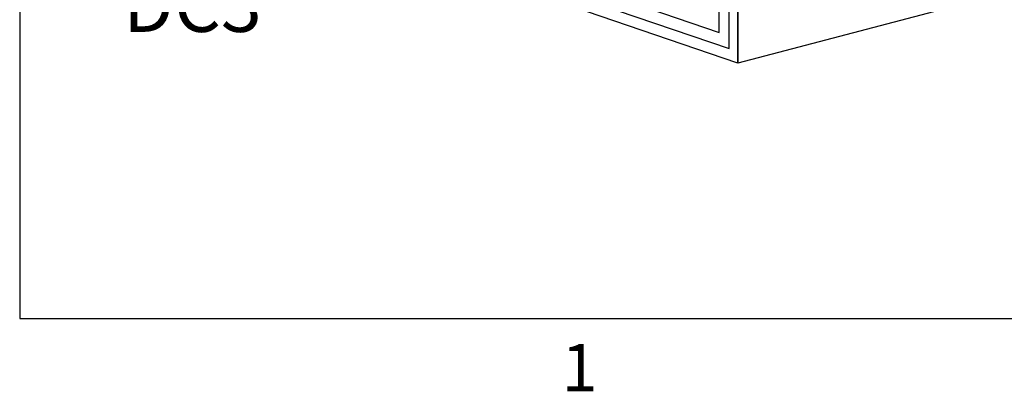
# Model space of a CAD drawing. Extents: x -105 to 102, y -81 to 80.
# Drawn here: x -102 to -56, y -81 to -64 of the extents above; entities that cross this region are included whole.
import ezdxf

# ---------------------------------------------------------------- set-up
doc = ezdxf.new("R2010")
doc.units = 0
doc.header["$LTSCALE"] = 0.984252
doc.header["$MEASUREMENT"] = 0
for name, color, linetype in [('BOTTOM', 7, 'CONTINUOUS'), ('GRILL_RAILS', 7, 'CONTINUOUS'), ('HARDWARE', 7, 'CONTINUOUS'), ('LAYER1', 7, 'CONTINUOUS'), ('RIGHT_SIDE', 7, 'CONTINUOUS'), ('TOP', 7, 'CONTINUOUS'), ('TOP_FRONT', 7, 'CONTINUOUS')]:
    doc.layers.add(name, color=color, linetype=linetype)
doc.styles.add('TXT', font='txt')

msp = doc.modelspace()

# ---------------------------------------------------------------- linework, layer by layer
at = {"layer": 'BOTTOM', "color": 7, "linetype": 'CONTINUOUS'}
for p in [(-58.877, -63.033), (-68.578, -65.321)]:
    msp.add_line(p, (-68.578, -65.579), dxfattribs=at)
at = {"layer": 'HARDWARE', "color": 7, "linetype": 'CONTINUOUS'}
for p, q in [((-68.983, -64.897), (-68.983, -48.729)), ((-69.45, -64.156), (-69.45, -49.151)), ((-81.146, -60.735), (-68.983, -64.897)), ((-68.578, -65.579), (-81.146, -61.278)), ((-73.383, -62.821), (-69.45, -64.167)), ((-69.45, -64.156), (-69.45, -64.156)), ((-68.578, -65.321), (-68.578, -65.579))]:
    msp.add_line(p, q, dxfattribs=at)
at = {"layer": 'LAYER1', "color": 7, "linetype": 'CONTINUOUS'}
msp.add_line((-68.578, -65.579), (-68.578, -48.325), dxfattribs=at)
at = {"layer": 'RIGHT_SIDE', "color": 7, "linetype": 'CONTINUOUS'}
msp.add_line((-68.578, -48.325), (-68.578, -65.321), dxfattribs=at)
at = {"layer": 'TOP', "color": 7, "linetype": 'CONTINUOUS'}
for p, q in [((-101.817, 76.713), (-101.817, -77.385)), ((-101.817, -77.385), (99.085, -77.385))]:
    msp.add_line(p, q, dxfattribs=at)
at = {"layer": 'TOP_FRONT', "color": 7, "linetype": 'CONTINUOUS'}
msp.add_line((-68.578, -65.579), (-68.578, -65.322), dxfattribs=at)

# ---------------------------------------------------------------- texts
at = {"layer": 'GRILL_RAILS', "color": 7, "linetype": 'CONTINUOUS', "style": 'TXT'}
msp.add_text('DC3', height=2.5, dxfattribs=at).set_placement((-97.027, -64.132))
at = {"layer": 'TOP', "color": 7, "linetype": 'CONTINUOUS', "style": 'TXT'}
msp.add_text('1', height=2.188, dxfattribs=at).set_placement((-76.737, -80.752))

doc.saveas('drawing.dxf')
